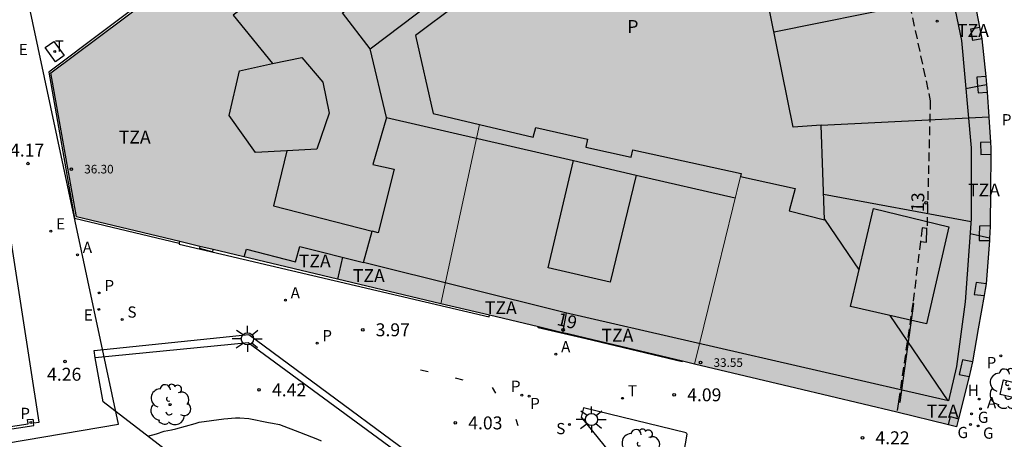
# Model space of a CAD drawing. Units: millimetres. Extents: x 582744 to 583095, y 4794790 to 4795041.
# Drawn here: x 582883 to 582941, y 4794971 to 4794995 of the extents above; entities that cross this region are included whole.
import ezdxf
from ezdxf.enums import TextEntityAlignment as Align

# ---------------------------------------------------------------- set-up
doc = ezdxf.new("R2010")
doc.units = ezdxf.units.MM
doc.linetypes.add('TRAZOS_NORMALES', pattern=[0.75, 0.5, -0.25])
for name, color, linetype in [('020104', 34, 'Continuous'), ('020204', 9, 'Continuous'), ('020308', 9, 'Continuous'), ('060106', 9, 'BARANDILLA'), ('060113', 4, 'Continuous'), ('060124', 9, 'Continuous'), ('070117', 9, 'Continuous'), ('080109', 9, 'Continuous'), ('080110', 9, 'Continuous'), ('080118', 9, 'Continuous'), ('080121', 9, 'TRAZOS_NORMALES'), ('080125', 6, 'Continuous'), ('080201', 9, 'Continuous'), ('080202', 9, 'Continuous'), ('080303', 9, 'Continuous'), ('080308', 9, 'Continuous'), ('080310', 9, 'Continuous'), ('080311', 9, 'Continuous'), ('090111', 4, 'Continuous'), ('100101', 9, 'Continuous'), ('100105', 3, 'Continuous'), ('100107', 3, 'Continuous'), ('100116', 71, 'Continuous'), ('100202', 3, 'Continuous'), ('130101', 9, 'Continuous'), ('200204', 4, 'Continuous'), ('200205', 4, 'Continuous'), ('200304', 4, 'Continuous'), ('200305', 4, 'Continuous'), ('210203', 4, 'Continuous'), ('210204', 9, 'Continuous'), ('210205', 4, 'Continuous'), ('210303', 4, 'Continuous'), ('210304', 9, 'Continuous'), ('210305', 4, 'Continuous'), ('220205', 1, 'Continuous'), ('220305', 1, 'Continuous'), ('230204', 9, 'Continuous'), ('230304', 9, 'Continuous'), ('240205', 1, 'Continuous'), ('240305', 1, 'Continuous'), ('250206', 9, 'Continuous'), ('270104', 9, 'Continuous'), ('270204', 9, 'Continuous'), ('990501', 21, 'Continuous'), ('990507', 41, 'Continuous')]:
    doc.layers.add(name, color=color, linetype=linetype)
for name, color, linetype, lineweight in [('080111', 7, 'Continuous', 30), ('080117', 7, 'Continuous', 20), ('080119', 7, 'Continuous', 30)]:
    doc.layers.add(name, color=color, linetype=linetype, lineweight=lineweight)
doc.styles.add('ARIAL', font='ARIAL.TTF', dxfattribs={"height": 1})
doc.styles.add('ARIALI', font='ARIALI.TTF', dxfattribs={"height": 1})
doc.styles.add('ROMANS', font='romans__.ttf', dxfattribs={"height": 1})
doc.linetypes.add('BARANDILLA', pattern='A,1,[201,DONOSTI.shx,S=0.1,R=0,X=0,Y=0],1', length=2)

# ---------------------------------------------------------------- blocks, each defined once
blk = doc.blocks.new('PUNTO')
blk.add_circle((0, 0), 0.075)
at = {"layer": '080201'}
blk.add_attdef('NPUNTO', (2916184.78, 23977758.818, 116.553), '', height=0.75, dxfattribs=at)
blk = doc.blocks.new('COTAPU')
blk.add_circle((0, 0), 0.075)
blk = doc.blocks.new('ARBOL')
blk.add_circle((0, 0), 0.0587)
for centre, radius, start, end in [((-0.28, 0.855), 0.3, 359.2878, 173.6078), ((0.097, 0.97), 0.21, 23.1565, 160.4665), ((-0.564, 0.381), 0.532, 92.28, 254.58), ((0.438, 0.881), 0.24, 301.578, 139.328), ((0.656, 0.288), 0.443, 319.8556, 114.7656), ((-0.091, 0.321), 0.12, 119.14, 310.56), ((0.819, -0.249), 0.383, 235.5275, 62.0275), ((-0.556, -0.339), 0.555, 142.64, 266.54), ((-0.039, -0.384), 0.21, 189.64, 323.88), ((-0.301, -0.676), 0.45, 213.78, 295.32), ((0.299, -0.624), 0.532, 224.67, 0.24)]:
    blk.add_arc(centre, radius, start, end)
blk = doc.blocks.new('ABAS')
blk.add_circle((0, 0), 0.055)
blk = doc.blocks.new('BloquePortal')
blk.add_circle((0, 0), 0.075)
at = {"flags": 5}
blk.add_attdef('INDICE', text='', height=0.75, dxfattribs=at).set_placement((0, 0), align=Align.MIDDLE_CENTER)
blk = doc.blocks.new('HIDRAN')
blk.add_circle((0, 0), 0.055)
blk = doc.blocks.new('PLUVI3')
blk.add_circle((0, 0), 0.055)
blk = doc.blocks.new('PLUVI2')
blk.add_circle((0, 0), 0.055)
blk = doc.blocks.new('REGAS')
blk.add_circle((0, 0), 0.055)
blk = doc.blocks.new('REGELE')
blk.add_circle((0, 0), 0.055)
blk = doc.blocks.new('SANEA')
blk.add_circle((0, 0), 0.055)
blk = doc.blocks.new('REIND')
blk.add_circle((0, 0), 0.055)
blk = doc.blocks.new('FAROLA')
for p, q in [((0, 0.355), (0, 0.755)), ((-0.355, 0), (-0.895, 0)), ((-0.63, 0.51), (-0.255, 0.245)), ((0.605, 0.49), (0.276, 0.223)), ((0.355, 0), (0.855, 0)), ((-0.65, -0.52), (-0.255, -0.24)), ((0, -0.355), (0, -0.755)), ((0.585, -0.52), (0.256, -0.246))]:
    blk.add_line(p, q)
blk.add_circle((0, 0), 0.355)
blk = doc.blocks.new('RETEL')
blk.add_circle((0, 0), 0.055)

msp = doc.modelspace()

# ---------------------------------------------------------------- hatches: boundary and pattern name
at = {"layer": '990501'}
for points in [[(582937.631, 4795002.368), (582937.568, 4795002.658), (582937.505, 4795002.947), (582935.518, 4795008.956), (582935.244, 4795009.593), (582933.551, 4795013.332), (582933.179, 4795014.125), (582931.889, 4795016.545), (582931.414, 4795017.309), (582929.511, 4795020.481), (582929.107, 4795021.018), (582927.317, 4795023.438), (582924.265, 4795021.153), (582919.369, 4795017.492), (582914.473, 4795013.83), (582917.935, 4795009.284), (582921.396, 4795004.738), (582922.671, 4795005.758), (582923.946, 4795006.778), (582923.189, 4795007.777), (582924.883, 4795008.995), (582926.979, 4795004.053), (582925.453, 4795003.399), (582928.396, 4794988.856), (582930.019, 4794988.967), (582930.214, 4794983.492), (582928.153, 4794984.012), (582928.508, 4794985.31), (582926.919, 4794985.65), (582925.329, 4794985.989), (582923.999, 4794980.551), (582922.669, 4794975.112), (582928.543, 4794973.714), (582934.415, 4794972.316), (582937.868, 4794971.48), (582938.607, 4794974.387), (582938.704, 4794974.812), (582938.8, 4794975.236), (582939.139, 4794977.164), (582939.478, 4794979.093), (582939.534, 4794979.436), (582939.591, 4794979.779), (582939.688, 4794981.036), (582939.785, 4794982.293), (582939.803, 4794982.714), (582939.821, 4794983.135), (582939.841, 4794985.21), (582939.861, 4794987.285), (582939.859, 4794987.639), (582939.857, 4794987.993), (582939.757, 4794989.442), (582939.656, 4794990.891), (582939.621, 4794991.344), (582939.586, 4794991.798), (582939.343, 4794993.992), (582939.217, 4794994.657), (582938.844, 4794996.592), (582938.657, 4794997.443), (582938.144, 4794999.906)], [(582906.475, 4794994.169), (582908.849, 4794995.953), (582905.548, 4795000.318), (582902.246, 4795004.684), (582885.3, 4794992.009), (582886.798, 4794983.648), (582907.943, 4794978.616), (582909.063, 4794983.812), (582910.183, 4794989.008), (582907.495, 4794989.643)], [(582925.329, 4794985.989), (582925.379, 4794986.17), (582919.088, 4794987.55), (582918.982, 4794987.114), (582916.353, 4794987.694), (582916.464, 4794988.157), (582913.454, 4794988.842), (582913.294, 4794988.273), (582910.183, 4794989.008), (582909.063, 4794983.812), (582907.943, 4794978.616), (582915.306, 4794976.864), (582922.669, 4794975.112), (582923.999, 4794980.551)]]:
    msp.add_hatch(color=256, dxfattribs=at).paths.add_polyline_path(points)
at = {"layer": '990507'}
msp.add_hatch(color=256, dxfattribs=at).paths.add_polyline_path([(582925.453, 4795003.399), (582926.979, 4795004.053), (582924.883, 4795008.995), (582923.189, 4795007.777), (582923.946, 4795006.778), (582922.671, 4795005.758), (582921.396, 4795004.738), (582916.336, 4795000.689), (582916.059, 4795001.062), (582913.839, 4794999.482), (582914.177, 4794999.032), (582911.733, 4794997.273), (582911.31, 4794997.801), (582908.849, 4794995.953), (582906.475, 4794994.169), (582907.495, 4794989.643), (582910.183, 4794989.008), (582913.294, 4794988.273), (582913.454, 4794988.842), (582916.464, 4794988.157), (582916.353, 4794987.694), (582918.982, 4794987.114), (582919.088, 4794987.55), (582925.379, 4794986.17), (582925.329, 4794985.989), (582926.919, 4794985.65), (582928.508, 4794985.31), (582928.153, 4794984.012), (582930.214, 4794983.492), (582930.019, 4794988.967), (582928.396, 4794988.856)])

# ---------------------------------------------------------------- linework, layer by layer
at = {"layer": '020104', "elevation": 4.5, "flags": 128}
msp.add_lwpolyline([(582890.924, 4794970.94), (582891.438, 4794971.065), (582891.878, 4794971.226), (582892.308, 4794971.296), (582892.558, 4794971.357), (582893.677, 4794971.659), (582893.917, 4794971.739), (582895.337, 4794971.931), (582896.016, 4794972.002), (582896.276, 4794972.003), (582896.796, 4794971.954), (582897.936, 4794971.726), (582898.167, 4794971.696), (582898.567, 4794971.607), (582899.738, 4794971.169), (582900.788, 4794970.751), (582900.989, 4794970.661)], dxfattribs=at)
at = {"layer": '060106'}
for points in [[(582907.201, 4794974.66, 3.945), (582906.753, 4794974.766, 3.943)], [(582909.232, 4794974.185, 3.938), (582908.797, 4794974.29, 3.938)], [(582911.134, 4794973.424, 3.949), (582910.939, 4794973.757, 3.93)], [(582912.424, 4794971.538, 3.996), (582912.316, 4794971.907, 3.971)]]:
    msp.add_polyline3d(points, dxfattribs=at)
at = {"layer": '060113'}
msp.add_polyline3d([(582861.397, 4794923.138, 4.697), (582861.591, 4794923.146, 4.529), (582861.741, 4794923.679, 4.57), (582861.062, 4794927.9, 4.683), (582858.546, 4794943.604, 4.64), (582856.347, 4794957.588, 4.567), (582856.335, 4794957.963, 4.569), (582854.908, 4794967.049, 4.56), (582861.648, 4794968.105, 4.61), (582869.154, 4794969.245, 4.566), (582884.314, 4794971.547, 4.476), (582884.295, 4794971.699, 4.582)], dxfattribs=at)
at = {"layer": '060124'}
for points in [[(582895.083, 4794999.327, 4.333), (582895.004, 4794999.433, 4.288), (582885.191, 4794992.05, 4.309), (582886.676, 4794983.581, 4.304), (582892.761, 4794982.124, 4.288)], [(582935.783, 4794982.233, 4.324), (582936.134, 4794982.19, 4.467), (582936.162, 4794982.982, 4.469)], [(582892.761, 4794982.124, 4.226), (582892.785, 4794982.224, 4.289)], [(582892.761, 4794982.124, 4.226), (582892.751, 4794982.08, 4.198), (582910.749, 4794977.863, 4.046), (582910.768, 4794977.944, 4.218)], [(582934.504, 4794972.92, 4.316), (582934.595, 4794972.906, 4.427), (582935.398, 4794978.629, 4.422), (582935.338, 4794978.638, 4.324)], [(582916.357, 4794976.584, 4.049), (582913.588, 4794977.216, 4.061), (582913.601, 4794977.27, 4.201)], [(582921.962, 4794975.28, 4.22), (582921.953, 4794975.241, 4.12), (582916.354, 4794976.57, 4.116), (582916.357, 4794976.584, 4.149)], [(582916.357, 4794976.584, 4.149), (582916.364, 4794976.612, 4.216)]]:
    msp.add_polyline3d(points, dxfattribs=at)
at = {"layer": '070117'}
for points in [[(582939.343, 4794993.992, 4.273), (582938.831, 4794993.896, 4.28), (582938.705, 4794994.561, 4.28), (582939.217, 4794994.657, 4.277)], [(582939.586, 4794991.798, 4.27), (582939.058, 4794991.754, 4.273), (582939.098, 4794991.235, 4.269)], [(582939.098, 4794991.235, 4.269), (582939.128, 4794990.847, 4.266), (582939.656, 4794990.891, 4.266)], [(582939.857, 4794987.993, 4.279), (582939.274, 4794987.977, 4.282), (582939.278, 4794987.269, 4.283), (582939.861, 4794987.285, 4.283)], [(582939.821, 4794983.135, 4.29), (582939.218, 4794983.125, 4.292), (582939.194, 4794982.579, 4.294)], [(582939.194, 4794982.579, 4.294), (582939.181, 4794982.283, 4.296), (582939.785, 4794982.293, 4.296)], [(582939.591, 4794979.779, 4.303), (582939.009, 4794979.845, 4.308), (582938.896, 4794979.159, 4.309), (582939.478, 4794979.093, 4.309)], [(582938.8, 4794975.236, 4.305), (582938.229, 4794975.366, 4.32), (582938.036, 4794974.517, 4.306), (582938.607, 4794974.387, 4.306)], [(582937.401, 4794971.593, 4.316), (582937.525, 4794972.067, 4.316), (582937.987, 4794971.945, 4.309)]]:
    msp.add_polyline3d(points, dxfattribs=at)
at = {"layer": '080109'}
for points in [[(582930.161, 4794984.976, 39.609), (582938.721, 4794983.382, 36.853)], [(582930.213, 4794983.518, 39.437), (582932.217, 4794980.565, 38.717)], [(582934.003, 4794977.935, 38.07), (582937.363, 4794972.984, 36.858)]]:
    msp.add_polyline3d(points, dxfattribs=at)
at = {"layer": '080110'}
for points in [[(582899.286, 4795000.477, 37.046), (582927.201, 4795021.581, 37.081), (582928.181, 4795020.299, 37.064), (582930.705, 4795016.186, 37.076), (582932.424, 4795013.012, 37.074), (582934.507, 4795008.493, 37.061), (582936.105, 4795003.574, 37.079), (582937.122, 4794998.916, 37.087), (582938.172, 4794993.896, 37.066), (582938.725, 4794987.667, 37.046), (582938.733, 4794983.548, 37.079), (582938.379, 4794978.726, 37.079), (582937.881, 4794974.98, 37.079), (582937.405, 4794972.974, 37.087), (582915.174, 4794978.093, 36.769), (582903.455, 4794981.006, 36.937)], [(582903.838, 4794993.403, 38.956), (582912.707, 4795000.109, 38.996)], [(582926.578, 4794997.838, 40.455), (582934.394, 4794999.545, 39.135), (582935.16, 4794995.948, 39.034), (582927.281, 4794994.364, 40.435)], [(582900.582, 4794998.954, 38.921), (582895.879, 4794995.358, 38.872), (582898.176, 4794992.544, 38.892)], [(582903.838, 4794993.403, 38.956), (582902.24, 4794995.488, 38.932), (582903.173, 4794996.231, 38.925), (582900.925, 4794999.217, 38.925), (582900.582, 4794998.954, 38.921)], [(582904.793, 4794989.424, 38.941), (582903.838, 4794993.403, 38.956)], [(582898.993, 4794987.481, 39.431), (582897.189, 4794987.38, 38.946), (582895.659, 4794989.539, 38.68), (582896.259, 4794992.132, 39.005), (582898.176, 4794992.544, 38.892)], [(582898.176, 4794992.544, 38.892), (582899.877, 4794992.91, 40.119), (582901.101, 4794991.461, 40.291), (582901.465, 4794989.674, 40.288), (582900.734, 4794987.579, 39.899), (582898.993, 4794987.481, 39.431)], [(582904.793, 4794989.424, 38.941), (582904, 4794986.694, 38.852), (582905.234, 4794986.422, 38.85), (582904.312, 4794982.738, 38.831), (582903.964, 4794982.827, 38.834)], [(582904.793, 4794989.424, 38.941), (582915.648, 4794986.917, 38.871)], [(582898.993, 4794987.481, 38.893), (582898.229, 4794984.291, 38.878), (582903.964, 4794982.827, 38.834)], [(582919.288, 4794986.076, 38.756), (582917.775, 4794979.859, 38.717), (582914.172, 4794980.694, 38.713), (582915.648, 4794986.917, 38.871)], [(582915.648, 4794986.917, 38.871), (582919.288, 4794986.076, 38.756)], [(582919.288, 4794986.076, 38.756), (582925.026, 4794984.751, 38.811)], [(582903.455, 4794981.006, 36.25), (582903.964, 4794982.827, 38.834)], [(582896.523, 4794981.334, 36.913), (582896.651, 4794981.772, 36.932), (582899.5, 4794981.048, 36.96), (582899.748, 4794981.927, 36.99), (582903.455, 4794981.006, 36.937)]]:
    msp.add_polyline3d(points, dxfattribs=at)
msp.add_polyline3d([(582933.052, 4794984.147, 39.436), (582937.427, 4794983.071, 39.126), (582936.128, 4794977.448, 39.171), (582931.726, 4794978.457, 39.401)], close=True, dxfattribs=at)
at = {"layer": '080111'}
for points in [[(582892.785, 4794982.224, 4.307), (582886.798, 4794983.648, 4.306), (582885.3, 4794992.009, 4.31), (582895.083, 4794999.327, 4.332)], [(582938.844, 4794996.592, 4.283), (582939.217, 4794994.657, 4.277)], [(582939.217, 4794994.657, 4.277), (582939.343, 4794993.992, 4.273)], [(582939.343, 4794993.992, 4.273), (582939.586, 4794991.798, 4.27)], [(582939.586, 4794991.798, 4.27), (582939.621, 4794991.344, 4.268), (582939.622, 4794991.331, 4.268)], [(582939.622, 4794991.331, 4.268), (582939.656, 4794990.891, 4.266)], [(582939.656, 4794990.891, 4.266), (582939.755, 4794989.466, 4.272)], [(582939.755, 4794989.466, 4.272), (582939.757, 4794989.442, 4.272), (582939.857, 4794987.993, 4.279)], [(582939.857, 4794987.993, 4.279), (582939.859, 4794987.639, 4.281), (582939.861, 4794987.285, 4.283)], [(582939.861, 4794987.285, 4.283), (582939.841, 4794985.21, 4.286), (582939.821, 4794983.135, 4.29)], [(582939.821, 4794983.135, 4.29), (582939.803, 4794982.714, 4.293), (582939.792, 4794982.441, 4.295)], [(582893.957, 4794981.945, 4.307), (582892.785, 4794982.224, 4.307)], [(582939.785, 4794982.293, 4.296), (582939.688, 4794981.036, 4.3), (582939.591, 4794979.779, 4.303)], [(582939.792, 4794982.441, 4.295), (582939.785, 4794982.293, 4.296)], [(582894.729, 4794981.761, 4.307), (582893.957, 4794981.945, 4.307)], [(582901.947, 4794980.043, 4.309), (582894.729, 4794981.761, 4.307)], [(582907.943, 4794978.616, 4.31), (582901.947, 4794980.043, 4.309)], [(582939.591, 4794979.779, 4.303), (582939.534, 4794979.436, 4.306), (582939.478, 4794979.093, 4.309)], [(582939.478, 4794979.093, 4.309), (582939.139, 4794977.164, 4.307), (582938.8, 4794975.236, 4.305)], [(582910.768, 4794977.944, 4.311), (582907.943, 4794978.616, 4.31)], [(582913.601, 4794977.27, 4.311), (582910.768, 4794977.944, 4.311)], [(582914.997, 4794976.937, 4.312), (582913.601, 4794977.27, 4.311)], [(582916.364, 4794976.612, 4.312), (582915.306, 4794976.864, 4.312), (582914.997, 4794976.937, 4.312)], [(582921.962, 4794975.28, 4.313), (582916.364, 4794976.612, 4.312)], [(582922.669, 4794975.112, 4.313), (582921.962, 4794975.28, 4.313)], [(582934.415, 4794972.316, 4.315), (582928.543, 4794973.714, 4.314), (582922.669, 4794975.112, 4.313)], [(582938.8, 4794975.236, 4.305), (582938.704, 4794974.812, 4.306), (582938.607, 4794974.387, 4.306)], [(582938.607, 4794974.387, 4.306), (582937.987, 4794971.945, 4.308)], [(582937.401, 4794971.593, 4.31), (582934.415, 4794972.316, 4.315)], [(582937.987, 4794971.945, 4.308), (582937.868, 4794971.48, 4.309), (582937.401, 4794971.593, 4.31)]]:
    msp.add_polyline3d(points, dxfattribs=at)
at = {"layer": '080117'}
for points in [[(582910.183, 4794989.008, 38.845), (582909.063, 4794983.812, 37.385), (582907.943, 4794978.616, 35.926)], [(582925.329, 4794985.989, 40.026), (582923.999, 4794980.551, 38.173), (582922.669, 4794975.112, 36.32)]]:
    msp.add_polyline3d(points, dxfattribs=at)
at = {"layer": '080118', "flags": 128}
msp.add_lwpolyline([(582930.019, 4794988.967), (582939.755, 4794989.466)], dxfattribs=at)
at = {"layer": '080119'}
for points in [[(582930.019, 4794988.967, 40.024), (582928.396, 4794988.856, 40.411), (582925.453, 4795003.399, 40.488), (582926.979, 4795004.053, 39.959)], [(582908.849, 4794995.953, 39.023), (582906.475, 4794994.169, 39.037), (582907.495, 4794989.643, 39.018), (582910.183, 4794989.008, 39.002)], [(582910.183, 4794989.008, 39.002), (582913.294, 4794988.273, 38.983), (582913.454, 4794988.842, 38.989), (582916.464, 4794988.157, 38.981), (582916.353, 4794987.694, 38.966), (582918.982, 4794987.114, 38.992), (582919.088, 4794987.55, 38.996), (582925.379, 4794986.17, 38.998), (582925.329, 4794985.989, 40.198)], [(582925.329, 4794985.989, 40.198), (582926.919, 4794985.65, 40.223), (582928.508, 4794985.31, 40.248), (582928.153, 4794984.012, 39.89), (582930.214, 4794983.492, 39.916), (582930.019, 4794988.967, 40.024)]]:
    msp.add_polyline3d(points, dxfattribs=at)
at = {"layer": '080121'}
for points in [[(582930.121, 4795012.052, 4.372), (582930.775, 4795010.772, 4.366), (582931.457, 4795009.425, 4.359), (582933.212, 4795005.187, 4.359), (582933.595, 4795003.274, 4.333), (582936.352, 4794990.391, 4.302), (582936.164, 4794982.981, 4.321)], [(582936.162, 4794982.982, 4.321), (582935.88, 4794983.016, 4.324), (582935.783, 4794982.233, 4.324)], [(582936.164, 4794982.981, 4.321), (582936.162, 4794982.982, 4.321)], [(582935.783, 4794982.233, 4.324), (582935.344, 4794978.674, 4.324), (582935.338, 4794978.638, 4.324)], [(582935.338, 4794978.638, 4.324), (582934.504, 4794972.92, 4.316)], [(582934.504, 4794972.92, 4.316), (582934.415, 4794972.316, 4.315)]]:
    msp.add_polyline3d(points, dxfattribs=at)
at = {"layer": '080125'}
for points in [[(582938.419, 4794991.11, 35.02), (582939.098, 4794991.235, 35.025)], [(582939.098, 4794991.235, 35.025), (582939.622, 4794991.331, 35.028)], [(582938.671, 4794982.699, 35.03), (582939.194, 4794982.579, 35.03)], [(582939.194, 4794982.579, 35.03), (582939.792, 4794982.441, 35.03)], [(582902.239, 4794981.308, 35.062), (582901.947, 4794980.043, 35.058)], [(582915.223, 4794978.082, 35.07), (582914.997, 4794976.937, 34.979)]]:
    msp.add_polyline3d(points, dxfattribs=at)
at = {"layer": '090111'}
msp.add_polyline3d([(582893.957, 4794981.945, 4.292), (582893.934, 4794981.848, 4.24), (582894.698, 4794981.63, 4.237), (582894.729, 4794981.761, 4.294)], dxfattribs=at)
at = {"layer": '100101'}
msp.add_polyline3d([(582940.611, 4794974.193, 4.244), (582941.45, 4794973.99, 4.241), (582941.247, 4794973.151, 4.241), (582940.408, 4794973.354, 4.244), (582940.611, 4794974.193, 4.244)], dxfattribs=at)
at = {"layer": '100105'}
for points in [[(582884.295, 4794971.699, 4.582), (582884.622, 4794971.752, 4.581), (582882.611, 4794984.775, 4.372)], [(582860.669, 4794929.304, 4.688), (582858.436, 4794943.313, 4.741), (582858.276, 4794943.289, 4.742), (582858.219, 4794943.554, 4.742), (582858.393, 4794943.585, 4.742), (582856.194, 4794957.569, 4.717), (582856.025, 4794957.556, 4.717), (582856, 4794957.938, 4.716), (582856.182, 4794957.944, 4.719), (582854.732, 4794967.177, 4.663), (582861.317, 4794968.177, 4.713), (582861.283, 4794968.417, 4.715), (582861.602, 4794968.453, 4.712), (582861.626, 4794968.256, 4.714), (582883.981, 4794971.651, 4.581), (582883.947, 4794971.891, 4.583), (582884.266, 4794971.927, 4.58), (582884.295, 4794971.699, 4.582)]]:
    msp.add_polyline3d(points, dxfattribs=at)
msp.add_polyline3d([(582921.831, 4794968.683, 4.322), (582922.231, 4794971.047, 4.227), (582922.207, 4794971.091, 4.229), (582922.176, 4794971.123, 4.227), (582916.22, 4794972.58, 4.132), (582916.095, 4794972.033, 4.132), (582919.619, 4794967.669, 4.376), (582920.349, 4794966.771, 4.431), (582921.617, 4794966.965, 4.411)], close=True, dxfattribs=at)
at = {"layer": '100107'}
msp.add_polyline3d([(582911.081, 4794957.022, 5.157), (582909.291, 4794967.15, 5.156), (582896.761, 4794976.352, 5.085), (582887.883, 4794975.481, 5.085)], dxfattribs=at)
at = {"layer": '100116'}
for points in [[(582887.883, 4794975.481, 4.328), (582887.81, 4794975.9, 4.315), (582896.788, 4794976.832, 4.08), (582910.097, 4794966.998, 4.373)], [(582911.081, 4794957.022, 4.428), (582909.266, 4794956.791, 4.397), (582898.179, 4794965.362, 4.416), (582888.331, 4794972.933, 4.407), (582887.883, 4794975.481, 4.328)]]:
    msp.add_polyline3d(points, dxfattribs=at)
at = {"layer": '130101'}
msp.add_lwpolyline([(582807.448, 4795040.191), (582812.126, 4794999.809), (582822.622, 4794994.1), (582828.106, 4794924.533), (582867.517, 4794916.274), (582856.829, 4794966.144), (582889.225, 4794971.631), (582881.365, 4795008.422), (582857.249, 4795011.459), (582848.85, 4795016.38), (582842.712, 4795029.684), (582841.082, 4795040.191)], dxfattribs=at)
at = {"layer": '270104'}
msp.add_polyline3d([(582884.975, 4794993.474, 4.244), (582885.477, 4794993.834, 4.245), (582886.078, 4794993.017, 4.257), (582885.576, 4794992.657, 4.244), (582884.975, 4794993.474, 4.244)], dxfattribs=at)

# ---------------------------------------------------------------- block references
at = {"layer": '020204', "rotation": 359.9987685839998}
for p in [(582883.976, 4794986.746, 4.171), (582903.408, 4794977.103, 3.966), (582886.127, 4794975.266, 4.263), (582897.387, 4794973.618, 4.42), (582921.49, 4794973.331, 4.087), (582908.781, 4794971.702, 4.03), (582932.417, 4794970.838, 4.218)]:
    msp.add_blockref('COTAPU', p, dxfattribs=at)
at = {"layer": '080201', "rotation": 359.9987685839998}
for p in [(582886.493, 4794986.424, 36.304), (582886.493, 4794986.424, 36.304), (582886.493, 4794986.424, 36.304), (582886.493, 4794986.424, 36.304), (582886.493, 4794986.424, 36.304), (582886.493, 4794986.424, 36.304), (582886.493, 4794986.424, 36.304), (582886.493, 4794986.424, 36.304), (582886.493, 4794986.424, 36.304), (582886.493, 4794986.424, 36.304), (582886.493, 4794986.424, 36.304), (582886.493, 4794986.424, 36.304), (582886.493, 4794986.424, 36.304), (582886.493, 4794986.424, 36.304), (582886.493, 4794986.424, 36.304), (582886.493, 4794986.424, 36.304), (582886.493, 4794986.424, 36.304), (582886.493, 4794986.424, 36.304), (582886.493, 4794986.424, 36.304), (582886.493, 4794986.424, 36.304), (582886.493, 4794986.424, 36.304), (582886.493, 4794986.424, 36.304), (582886.493, 4794986.424, 36.304), (582886.493, 4794986.424, 36.304), (582886.493, 4794986.424, 36.304), (582886.493, 4794986.424, 36.304), (582886.493, 4794986.424, 36.304), (582886.493, 4794986.424, 36.304), (582886.493, 4794986.424, 36.304), (582886.493, 4794986.424, 36.304), (582886.493, 4794986.424, 36.304), (582886.493, 4794986.424, 36.304), (582886.493, 4794986.424, 36.304), (582886.493, 4794986.424, 36.304), (582886.493, 4794986.424, 36.304), (582886.493, 4794986.424, 36.304), (582886.493, 4794986.424, 36.304), (582886.493, 4794986.424, 36.304), (582886.493, 4794986.424, 36.304), (582886.493, 4794986.424, 36.304), (582886.493, 4794986.424, 36.304), (582886.493, 4794986.424, 36.304), (582886.493, 4794986.424, 36.304), (582886.493, 4794986.424, 36.304), (582886.493, 4794986.424, 36.304), (582886.493, 4794986.424, 36.304), (582886.493, 4794986.424, 36.304), (582886.493, 4794986.424, 36.304), (582886.493, 4794986.424, 36.304), (582886.493, 4794986.424, 36.304), (582886.493, 4794986.424, 36.304), (582886.493, 4794986.424, 36.304), (582886.493, 4794986.424, 36.304), (582886.493, 4794986.424, 36.304), (582886.493, 4794986.424, 36.304), (582886.493, 4794986.424, 36.304), (582886.493, 4794986.424, 36.304), (582886.493, 4794986.424, 36.304), (582886.493, 4794986.424, 36.304), (582886.493, 4794986.424, 36.304), (582886.493, 4794986.424, 36.304), (582886.493, 4794986.424, 36.304), (582886.493, 4794986.424, 36.304), (582886.493, 4794986.424, 36.304), (582886.493, 4794986.424, 36.304), (582886.493, 4794986.424, 36.304), (582886.493, 4794986.424, 36.304), (582886.493, 4794986.424, 36.304), (582886.493, 4794986.424, 36.304), (582886.493, 4794986.424, 36.304), (582886.493, 4794986.424, 36.304), (582886.493, 4794986.424, 36.304), (582886.493, 4794986.424, 36.304), (582886.493, 4794986.424, 36.304), (582886.493, 4794986.424, 36.304), (582886.493, 4794986.424, 36.304), (582886.493, 4794986.424, 36.304), (582886.493, 4794986.424, 36.304), (582886.493, 4794986.424, 36.304), (582886.493, 4794986.424, 36.304), (582886.493, 4794986.424, 36.304), (582886.493, 4794986.424, 36.304), (582886.493, 4794986.424, 36.304), (582886.493, 4794986.424, 36.304), (582886.493, 4794986.424, 36.304), (582886.493, 4794986.424, 36.304), (582886.493, 4794986.424, 36.304), (582886.493, 4794986.424, 36.304), (582886.493, 4794986.424, 36.304), (582886.493, 4794986.424, 36.304), (582886.493, 4794986.424, 36.304), (582886.493, 4794986.424, 36.304), (582886.493, 4794986.424, 36.304), (582886.493, 4794986.424, 36.304), (582886.493, 4794986.424, 36.304), (582886.493, 4794986.424, 36.304), (582886.493, 4794986.424, 36.304), (582886.493, 4794986.424, 36.304), (582886.493, 4794986.424, 36.304), (582886.493, 4794986.424, 36.304), (582886.493, 4794986.424, 36.304), (582886.493, 4794986.424, 36.304), (582886.493, 4794986.424, 36.304), (582886.493, 4794986.424, 36.304), (582886.493, 4794986.424, 36.304), (582886.493, 4794986.424, 36.304), (582886.493, 4794986.424, 36.304), (582886.493, 4794986.424, 36.304), (582886.493, 4794986.424, 36.304), (582886.493, 4794986.424, 36.304), (582886.493, 4794986.424, 36.304), (582886.493, 4794986.424, 36.304), (582886.493, 4794986.424, 36.304), (582886.493, 4794986.424, 36.304), (582886.493, 4794986.424, 36.304), (582886.493, 4794986.424, 36.304), (582886.493, 4794986.424, 36.304), (582886.493, 4794986.424, 36.304), (582886.493, 4794986.424, 36.304), (582886.493, 4794986.424, 36.304), (582886.493, 4794986.424, 36.304), (582886.493, 4794986.424, 36.304), (582886.493, 4794986.424, 36.304), (582886.493, 4794986.424, 36.304), (582886.493, 4794986.424, 36.304), (582886.493, 4794986.424, 36.304), (582886.493, 4794986.424, 36.304), (582886.493, 4794986.424, 36.304), (582923.021, 4794975.202, 33.549), (582923.021, 4794975.202, 33.549), (582923.021, 4794975.202, 33.549), (582923.021, 4794975.202, 33.549), (582923.021, 4794975.202, 33.549), (582923.021, 4794975.202, 33.549), (582923.021, 4794975.202, 33.549), (582923.021, 4794975.202, 33.549), (582923.021, 4794975.202, 33.549), (582923.021, 4794975.202, 33.549), (582923.021, 4794975.202, 33.549), (582923.021, 4794975.202, 33.549), (582923.021, 4794975.202, 33.549), (582923.021, 4794975.202, 33.549), (582923.021, 4794975.202, 33.549), (582923.021, 4794975.202, 33.549), (582923.021, 4794975.202, 33.549), (582923.021, 4794975.202, 33.549), (582923.021, 4794975.202, 33.549), (582923.021, 4794975.202, 33.549), (582923.021, 4794975.202, 33.549), (582923.021, 4794975.202, 33.549), (582923.021, 4794975.202, 33.549), (582923.021, 4794975.202, 33.549), (582923.021, 4794975.202, 33.549), (582923.021, 4794975.202, 33.549), (582923.021, 4794975.202, 33.549), (582923.021, 4794975.202, 33.549), (582923.021, 4794975.202, 33.549), (582923.021, 4794975.202, 33.549), (582923.021, 4794975.202, 33.549), (582923.021, 4794975.202, 33.549), (582923.021, 4794975.202, 33.549), (582923.021, 4794975.202, 33.549), (582923.021, 4794975.202, 33.549), (582923.021, 4794975.202, 33.549), (582923.021, 4794975.202, 33.549), (582923.021, 4794975.202, 33.549), (582923.021, 4794975.202, 33.549), (582923.021, 4794975.202, 33.549), (582923.021, 4794975.202, 33.549), (582923.021, 4794975.202, 33.549), (582923.021, 4794975.202, 33.549), (582923.021, 4794975.202, 33.549), (582923.021, 4794975.202, 33.549), (582923.021, 4794975.202, 33.549), (582923.021, 4794975.202, 33.549), (582923.021, 4794975.202, 33.549), (582923.021, 4794975.202, 33.549), (582923.021, 4794975.202, 33.549), (582923.021, 4794975.202, 33.549), (582923.021, 4794975.202, 33.549), (582923.021, 4794975.202, 33.549), (582923.021, 4794975.202, 33.549), (582923.021, 4794975.202, 33.549), (582923.021, 4794975.202, 33.549), (582923.021, 4794975.202, 33.549), (582923.021, 4794975.202, 33.549), (582923.021, 4794975.202, 33.549), (582923.021, 4794975.202, 33.549), (582923.021, 4794975.202, 33.549), (582923.021, 4794975.202, 33.549), (582923.021, 4794975.202, 33.549), (582923.021, 4794975.202, 33.549), (582923.021, 4794975.202, 33.549), (582923.021, 4794975.202, 33.549), (582923.021, 4794975.202, 33.549), (582923.021, 4794975.202, 33.549), (582923.021, 4794975.202, 33.549), (582923.021, 4794975.202, 33.549), (582923.021, 4794975.202, 33.549), (582923.021, 4794975.202, 33.549), (582923.021, 4794975.202, 33.549), (582923.021, 4794975.202, 33.549), (582923.021, 4794975.202, 33.549), (582923.021, 4794975.202, 33.549), (582923.021, 4794975.202, 33.549), (582923.021, 4794975.202, 33.549), (582923.021, 4794975.202, 33.549), (582923.021, 4794975.202, 33.549), (582923.021, 4794975.202, 33.549), (582923.021, 4794975.202, 33.549), (582923.021, 4794975.202, 33.549), (582923.021, 4794975.202, 33.549), (582923.021, 4794975.202, 33.549), (582923.021, 4794975.202, 33.549), (582923.021, 4794975.202, 33.549), (582923.021, 4794975.202, 33.549), (582923.021, 4794975.202, 33.549), (582923.021, 4794975.202, 33.549), (582923.021, 4794975.202, 33.549), (582923.021, 4794975.202, 33.549), (582923.021, 4794975.202, 33.549), (582923.021, 4794975.202, 33.549), (582923.021, 4794975.202, 33.549), (582923.021, 4794975.202, 33.549), (582923.021, 4794975.202, 33.549), (582923.021, 4794975.202, 33.549), (582923.021, 4794975.202, 33.549), (582923.021, 4794975.202, 33.549), (582923.021, 4794975.202, 33.549), (582923.021, 4794975.202, 33.549), (582923.021, 4794975.202, 33.549), (582923.021, 4794975.202, 33.549), (582923.021, 4794975.202, 33.549), (582923.021, 4794975.202, 33.549), (582923.021, 4794975.202, 33.549), (582923.021, 4794975.202, 33.549), (582923.021, 4794975.202, 33.549), (582923.021, 4794975.202, 33.549), (582923.021, 4794975.202, 33.549), (582923.021, 4794975.202, 33.549), (582923.021, 4794975.202, 33.549), (582923.021, 4794975.202, 33.549), (582923.021, 4794975.202, 33.549), (582923.021, 4794975.202, 33.549), (582923.021, 4794975.202, 33.549), (582923.021, 4794975.202, 33.549), (582923.021, 4794975.202, 33.549), (582923.021, 4794975.202, 33.549), (582923.021, 4794975.202, 33.549), (582923.021, 4794975.202, 33.549), (582923.021, 4794975.202, 33.549), (582923.021, 4794975.202, 33.549), (582923.021, 4794975.202, 33.549), (582923.021, 4794975.202, 33.549), (582923.021, 4794975.202, 33.549), (582923.021, 4794975.202, 33.549)]:
    msp.add_blockref('PUNTO', p, dxfattribs=at)
at = {"layer": '080202', "rotation": 359.9987685839998}
for p in [(582936.112, 4794984.468), (582915.037, 4794977.098)]:
    msp.add_blockref('BloquePortal', p, dxfattribs=at)
at = {"layer": '100202', "rotation": 359.9987685839998}
for p in [(582940.929, 4794973.672, 4.242), (582892.221, 4794972.762, 4.536), (582919.553, 4794970.167, 4.343)]:
    msp.add_blockref('ARBOL', p, dxfattribs=at)
at = {"layer": '200204', "rotation": 359.9987685839998}
msp.add_blockref('HIDRAN', (582939.191, 4794973.088, 4.275), dxfattribs=at)
at = {"layer": '200205', "rotation": 359.9987685839998}
for p in [(582886.85, 4794981.458, 4.16), (582898.917, 4794978.819, 4.034), (582914.615, 4794975.691, 3.976), (582939.277, 4794972.523, 4.276)]:
    msp.add_blockref('ABAS', p, dxfattribs=at)
at = {"layer": '210203', "rotation": 359.9987685839998}
msp.add_blockref('PLUVI2', (582912.649, 4794973.307, 3.926), dxfattribs=at)
at = {"layer": '210204', "rotation": 359.9987685839998}
for p in [(582889.443, 4794977.702, 4.094), (582915.401, 4794971.608, 3.948)]:
    msp.add_blockref('SANEA', p, dxfattribs=at)
at = {"layer": '210205', "rotation": 359.9987685839998}
for p in [(582888.109, 4794979.24, 4.097), (582900.757, 4794976.334, 3.946), (582940.446, 4794975.59, 4.242), (582913.065, 4794973.25, 3.923), (582884.148, 4794971.726, 4.42)]:
    msp.add_blockref('PLUVI3', p, dxfattribs=at)
at = {"layer": '220205', "rotation": 359.9987685839998}
for p in [(582885.305, 4794982.82, 4.2), (582888.083, 4794978.29, 4.109)]:
    msp.add_blockref('REGELE', p, dxfattribs=at)
at = {"layer": '230204', "rotation": 359.9987685839998}
for p in [(582938.752, 4794972.233, 4.269), (582938.691, 4794971.603, 4.29), (582939.125, 4794971.523, 4.292)]:
    msp.add_blockref('REGAS', p, dxfattribs=at)
at = {"layer": '240205', "rotation": 359.9987685839998}
for p in [(582885.527, 4794993.245, 4.248), (582918.492, 4794973.13, 4.024)]:
    msp.add_blockref('RETEL', p, dxfattribs=at)
at = {"layer": '250206', "rotation": 359.9987685839998}
for p in [(582896.714, 4794976.577, 4.113), (582916.689, 4794971.898, 4.157)]:
    msp.add_blockref('FAROLA', p, dxfattribs=at)
at = {"layer": '270204', "rotation": 359.9987685839998}
msp.add_blockref('REIND', (582936.747, 4794995.009, 4.3), dxfattribs=at)

# ---------------------------------------------------------------- texts
at = {"layer": '020308', "style": 'ARIAL'}
for s, p in [('4.17', (582882.932, 4794987.155, 4.171)), ('3.97', (582904.158, 4794976.728, 3.966)), ('4.26', (582885.083, 4794974.148, 4.263)), ('4.42', (582898.137, 4794973.243, 4.42)), ('4.09', (582922.24, 4794972.956, 4.087)), ('4.03', (582909.531, 4794971.327, 4.03)), ('4.22', (582933.167, 4794970.463, 4.218))]:
    msp.add_text(s, height=0.75, rotation=359.9988, dxfattribs=at).set_placement(p)
at = {"layer": '080303', "style": 'ARIAL'}
for s, p in [('36.30', (582887.243, 4794986.174, 36.303)), ('33.55', (582923.771, 4794974.952, 33.548))]:
    msp.add_text(s, height=0.5, rotation=359.9988, dxfattribs=at).set_placement(p)
at = {"layer": '080308', "style": 'ARIALI'}
for s, rotation, p in [('13', 88.5988, (582935.985, 4794983.93)), ('19', 346.5988, (582914.635, 4794977.391))]:
    msp.add_text(s, height=0.75, rotation=rotation, dxfattribs=at).set_placement(p)
at = {"layer": '080310', "style": 'ARIAL'}
msp.add_text('P', height=0.75, rotation=359.9988, dxfattribs=at).set_placement((582918.766, 4794994.322))
at = {"layer": '080311', "style": 'ARIAL'}
for p in [(582937.905, 4794994.09), (582889.246, 4794987.911), (582938.545, 4794984.84), (582899.696, 4794980.721), (582902.835, 4794979.871), (582910.495, 4794978.011), (582917.265, 4794976.411), (582936.144, 4794972.011)]:
    msp.add_text('TZA', height=0.75, rotation=359.9988, dxfattribs=at).set_placement(p)
at = {"layer": '200304', "style": 'ROMANS'}
msp.add_text('H', height=0.65, rotation=359.9988, dxfattribs=at).set_placement((582938.534, 4794973.268, 4.275))
at = {"layer": '200305', "style": 'ROMANS'}
for p in [(582887.156, 4794981.564, 4.16), (582899.223, 4794978.925, 4.034), (582914.921, 4794975.797, 3.976), (582939.642, 4794972.555, 4.276)]:
    msp.add_text('A', height=0.65, rotation=359.9988, dxfattribs=at).set_placement(p)
at = {"layer": '210303', "style": 'ROMANS'}
msp.add_text('P', height=0.65, rotation=359.9988, dxfattribs=at).set_placement((582912.007, 4794973.502, 3.926))
at = {"layer": '210304', "style": 'ROMANS'}
for p in [(582889.749, 4794977.808, 4.094), (582914.641, 4794971.047, 3.948)]:
    msp.add_text('S', height=0.65, rotation=359.9988, dxfattribs=at).set_placement(p)
at = {"layer": '210305', "style": 'ROMANS'}
for p in [(582940.506, 4794988.966, 4.204), (582888.415, 4794979.346, 4.097), (582901.063, 4794976.44, 3.946), (582939.624, 4794974.876, 4.242), (582913.126, 4794972.501, 3.923), (582883.53, 4794971.929, 4.42)]:
    msp.add_text('P', height=0.65, rotation=359.9988, dxfattribs=at).set_placement(p)
at = {"layer": '220305', "style": 'ROMANS'}
for p in [(582883.438, 4794993.038, 4.202), (582885.611, 4794982.926, 4.2), (582887.219, 4794977.64, 4.109)]:
    msp.add_text('E', height=0.65, rotation=359.9988, dxfattribs=at).set_placement(p)
at = {"layer": '230304', "style": 'ROMANS'}
for p in [(582939.117, 4794971.702, 4.269), (582937.931, 4794970.82, 4.29), (582939.416, 4794970.784, 4.292)]:
    msp.add_text('G', height=0.65, rotation=359.9988, dxfattribs=at).set_placement(p)
at = {"layer": '240305', "style": 'ROMANS'}
for p in [(582885.527, 4794993.245, 4.248), (582918.798, 4794973.236, 4.024)]:
    msp.add_text('T', height=0.65, rotation=359.9988, dxfattribs=at).set_placement(p)

doc.saveas('drawing.dxf')
